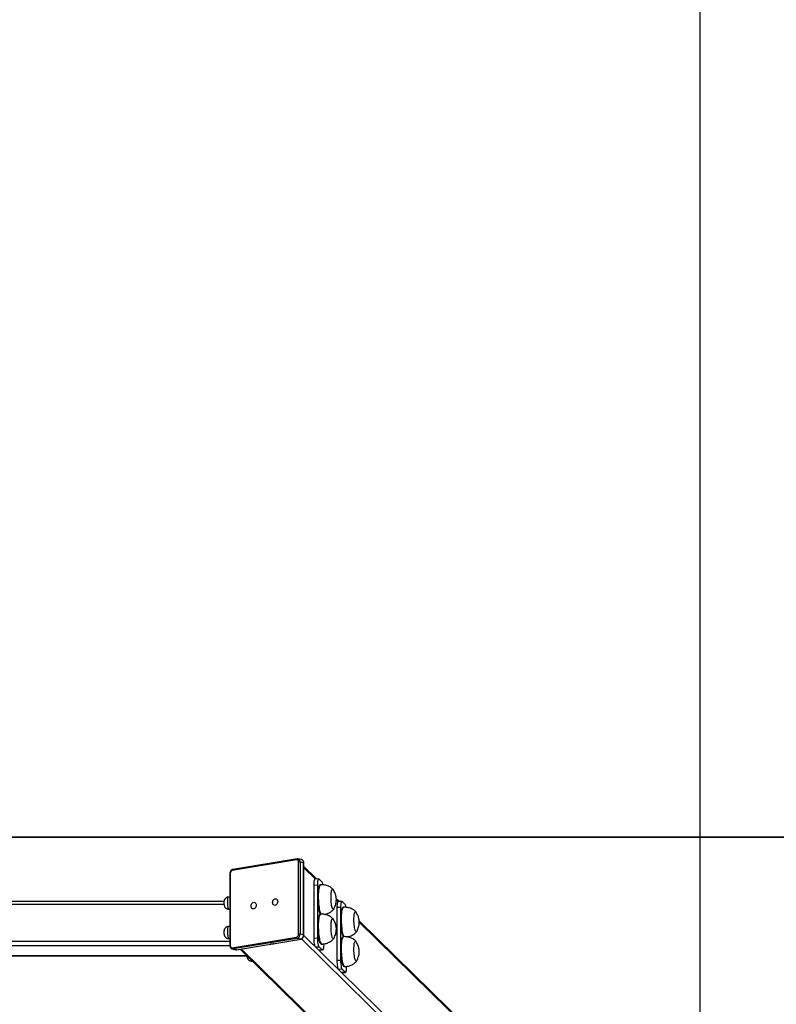
# Model space of a CAD drawing. Units: millimetres. Extents: x 7629 to 8644, y 164 to 617.
# Drawn here: x 8167 to 8268, y 355 to 486 of the extents above; entities that cross this region are included whole.
import ezdxf

# ---------------------------------------------------------------- set-up
doc = ezdxf.new("R2010")
doc.units = ezdxf.units.MM
doc.header["$PDSIZE"] = -1
doc.layers.add('SLD-0', color=179, linetype='Continuous')
doc.styles.add('SLDTEXTSTYLE0', font='TXT', dxfattribs={"width": 0.75})
doc.dimstyles.new('SLDDIMSTYLE0', dxfattribs={"dimtxt": 0.35, "dimasz": 0.3556, "dimexe": 0, "dimexo": 0.0625, "dimgap": 0.0875, "dimtad": 1, "dimrnd": 1e-09, "dimzin": 12, "dimdsep": 46, "dimtxsty": 'SLDTEXTSTYLE0', "dimblk1": 'CLOSED', "dimblk2": 'CLOSED', "dimsah": 1, "dimcen": 0.09, "dimadec": 0, "dimazin": 3, "dimtfac": 1, "dimtofl": 0, "dimtmove": 0, "dimatfit": 3, "dimldrblk": 'CLOSED', "dimfxl": 1, "dimfrac": 2, "dimtolj": 1, "dimtzin": 12, "dimarcsym": 0})

# ---------------------------------------------------------------- blocks, each defined once
blk = doc.blocks.new('_CLOSED')
at = {"color": 0, "linetype": 'ByBlock', "lineweight": -2}
for p, q in [((-1, 0.166667), (0, 0)), ((-1, 0.166667), (-1, -0.166667)), ((0, 0), (-1, -0.166667)), ((0, 0), (-1, 0))]:
    blk.add_line(p, q, dxfattribs=at)
blk = doc.blocks.new('*D17')
at = {"layer": 'Defpoints', "color": 0}
for p in [(8111.86, 552.1), (8401.06, 552.1), (8401.06, 377.1)]:
    blk.add_point(p, dxfattribs=at)
at = {"layer": 'SLD-0', "color": 0, "lineweight": -2}
for p, q in [((8401, 552.1), (8111.86, 552.1)), ((8111.86, 377.46), (8111.86, 551.75)), ((8401, 377.1), (8111.86, 377.1))]:
    blk.add_line(p, q, dxfattribs=at)
at = {"layer": 'SLD-0', "color": 0, "lineweight": -2, "xscale": 0.3556, "yscale": 0.3556, "zscale": 0.3556}
for p, rotation in [((8111.86, 552.1), 90.00000000000031), ((8111.86, 377.1), 270.0000000000003)]:
    blk.add_blockref('_CLOSED', p, dxfattribs=dict(at, rotation=rotation))
at = {"layer": 'SLD-0', "color": 0, "insert": (8111.43, 448.01), "char_height": 0.35, "attachment_point": 2, "rotation": 90, "style": 'SLDTEXTSTYLE0'}
blk.add_mtext('\\A1;175', dxfattribs=at)
blk = doc.blocks.new('*D18')
at = {"layer": 'Defpoints', "color": 0}
for p in [(7629.06, 377.1), (8401.06, 377.1), (7629.06, 205.2)]:
    blk.add_point(p, dxfattribs=at)
at = {"layer": 'SLD-0', "color": 0, "lineweight": -2}
for p, q in [((7629.06, 377.04), (7629.06, 205.2)), ((8401.06, 377.04), (8401.06, 205.2)), ((8400.7, 205.2), (7629.42, 205.2))]:
    blk.add_line(p, q, dxfattribs=at)
at = {"layer": 'SLD-0', "color": 0, "lineweight": -2, "xscale": 0.3556, "yscale": 0.3556, "zscale": 0.3556, "rotation": 180}
blk.add_blockref('_CLOSED', (7629.06, 205.2), dxfattribs=at)
at = {"layer": 'SLD-0', "color": 0, "lineweight": -2, "xscale": 0.3556, "yscale": 0.3556, "zscale": 0.3556}
blk.add_blockref('_CLOSED', (8401.06, 205.2), dxfattribs=at)
at = {"layer": 'SLD-0', "color": 0, "insert": (8058.92, 240.28), "char_height": 35, "attachment_point": 2, "style": 'SLDTEXTSTYLE0'}
blk.add_mtext('\\A1;772', dxfattribs=at)
blk = doc.blocks.new('*D19')
at = {"color": 0, "linetype": 'Continuous', "lineweight": -2}
for p, q in [((7772.48, 616.98), (7772.48, 259.79)), ((8257.64, 312.07), (8257.64, 259.79)), ((7772.84, 259.79), (8257.28, 259.79))]:
    blk.add_line(p, q, dxfattribs=at)
at = {"layer": 'Defpoints', "color": 0}
for p in [(7772.48, 617.04), (8257.64, 312.13), (8257.64, 259.79)]:
    blk.add_point(p, dxfattribs=at)
at = {"color": 0, "lineweight": -2, "xscale": 0.3556, "yscale": 0.3556, "zscale": 0.3556, "rotation": 180}
blk.add_blockref('_CLOSED', (7772.48, 259.79), dxfattribs=at)
at = {"color": 0, "lineweight": -2, "xscale": 0.3556, "yscale": 0.3556, "zscale": 0.3556}
blk.add_blockref('_CLOSED', (8257.64, 259.79), dxfattribs=at)
at = {"color": 0, "lineweight": 18, "insert": (8030.34, 294.87), "char_height": 35, "attachment_point": 2, "style": 'SLDTEXTSTYLE0'}
blk.add_mtext('\\A1;485', dxfattribs=at)
blk = doc.blocks.new('*D20')
at = {"layer": 'Defpoints', "color": 0}
for p in [(8178.39, 617.43), (8257.24, 311.74), (8493.07, 311.74)]:
    blk.add_point(p, dxfattribs=at)
at = {"layer": 'SLD-0', "color": 0, "lineweight": -2}
for p, q in [((8178.45, 617.43), (8493.07, 617.43)), ((8493.07, 617.08), (8493.07, 312.09)), ((8257.3, 311.74), (8493.07, 311.74))]:
    blk.add_line(p, q, dxfattribs=at)
at = {"layer": 'SLD-0', "color": 0, "lineweight": -2, "xscale": 0.3556, "yscale": 0.3556, "zscale": 0.3556}
for p, rotation in [((8493.07, 617.43), 90.00000000000034), ((8493.07, 311.74), 270.0000000000003)]:
    blk.add_blockref('_CLOSED', p, dxfattribs=dict(at, rotation=rotation))
at = {"layer": 'SLD-0', "color": 0, "insert": (8457.98, 423.92), "char_height": 35, "attachment_point": 2, "rotation": 90, "style": 'SLDTEXTSTYLE0'}
blk.add_mtext('\\A1;306', dxfattribs=at)

msp = doc.modelspace()

# ---------------------------------------------------------------- linework, layer by layer
at = {"color": 7, "linetype": 'Continuous', "lineweight": 25}
for p, q in [((8203.893, 374.228), (8195.329, 372.807)), ((8204.484, 374.124), (8204.024, 374.224)), ((8203.819, 374.101), (8195.255, 372.681)), ((8204.083, 364.182), (8204.083, 373.802)), ((8204.295, 373.799), (8204.295, 364.179)), ((8204.754, 373.698), (8204.295, 373.799)), ((8204.754, 364.078), (8204.754, 373.698)), ((8204.791, 364.059), (8204.791, 373.679)), ((8206.487, 371.541), (8204.791, 373.206)), ((8206.33, 371.535), (8204.791, 373.046)), ((8194.939, 372.272), (8194.939, 362.652)), ((8194.991, 372.293), (8194.991, 362.674)), ((8206.158, 370.722), (8206.648, 370.741)), ((8206.158, 363.655), (8206.158, 370.722)), ((8206.802, 371.553), (8206.311, 371.535)), ((8206.648, 363.673), (8206.648, 370.741)), ((8206.839, 371.535), (8207.259, 371.123)), ((8207.073, 370.779), (8206.975, 370.775)), ((8194.939, 369.143), (8194.727, 369.127)), ((8194.155, 368.134), (7905.445, 368.134)), ((8194.151, 368.538), (7905.448, 368.538)), ((8209.54, 368.544), (8209.121, 368.956)), ((8209.383, 368.538), (8209.129, 368.787)), ((8209.701, 367.744), (8209.21, 367.726)), ((8209.21, 367.726), (8209.21, 360.658)), ((8209.855, 368.556), (8209.364, 368.538)), ((8209.701, 367.744), (8209.701, 360.676)), ((8210.312, 368.126), (8209.892, 368.538)), ((8210.126, 367.782), (8210.028, 367.779)), ((8194.787, 367.515), (8194.939, 367.515)), ((8207.073, 366.853), (8206.975, 366.849)), ((8194.939, 365.216), (8194.727, 365.201)), ((8257.157, 321.802), (8212.173, 365.959)), ((8257.284, 321.517), (8212.182, 365.79)), ((8195.255, 362.374), (8203.819, 363.794)), ((8204.754, 364.078), (8204.295, 364.179)), ((8257.632, 312.145), (8204.789, 364.017)), ((8210.126, 363.856), (8210.028, 363.852)), ((8194.94, 362.639), (7904.662, 362.639)), ((8194.939, 363.226), (7904.663, 363.226)), ((8194.787, 363.588), (8194.939, 363.588)), ((8203.917, 363.625), (8195.354, 362.205)), ((8195.813, 362.104), (8204.376, 363.525)), ((8195.837, 362.103), (8204.401, 363.524)), ((8204.376, 363.525), (8203.917, 363.625)), ((8257.239, 311.737), (8204.466, 363.541)), ((8206.158, 363.655), (8206.648, 363.673)), ((8206.348, 362.486), (8206.839, 362.504)), ((8206.768, 362.074), (8206.348, 362.486)), ((8207.259, 362.092), (8206.839, 362.504)), ((8207.123, 362.852), (8207.221, 362.855)), ((8163.607, 361.295), (8197.211, 361.295)), ((8197.202, 361.304), (8163.608, 361.304)), ((8195.246, 362.207), (8195.706, 362.107)), ((8195.813, 362.104), (8195.354, 362.205)), ((8196.308, 362.181), (8247.572, 311.859)), ((8247.867, 311.737), (8196.454, 362.206)), ((8206.768, 362.074), (8207.259, 362.092)), ((8206.805, 362.056), (8206.768, 362.074)), ((8206.805, 362.056), (8207.296, 362.074)), ((8197.84, 360.591), (8197.928, 360.591)), ((8209.701, 360.676), (8209.21, 360.658)), ((8210.176, 359.855), (8210.274, 359.858)), ((8209.892, 359.507), (8209.401, 359.489)), ((8209.401, 359.489), (8209.821, 359.077)), ((8210.312, 359.095), (8209.821, 359.077)), ((8209.821, 359.077), (8209.858, 359.059)), ((8209.858, 359.059), (8210.349, 359.077)), ((8209.892, 359.507), (8210.312, 359.095))]:
    msp.add_line(p, q, dxfattribs=at)
at = {"color": 7, "linetype": 'Continuous', "lineweight": 25, "flags": 128}
for points in [[(8203.819, 374.101), (8203.821, 374.13), (8203.826, 374.156), (8203.835, 374.179), (8203.848, 374.199), (8203.863, 374.214), (8203.88, 374.224), (8203.893, 374.228)], [(8204.083, 373.802), (8204.078, 373.868), (8204.063, 373.93), (8204.038, 373.985), (8204.006, 374.032), (8203.966, 374.068), (8203.92, 374.092), (8203.87, 374.103), (8203.819, 374.101)], [(8204.791, 373.679), (8204.789, 373.683), (8204.783, 373.688), (8204.771, 373.693), (8204.754, 373.698)], [(8194.939, 372.272), (8194.94, 372.274), (8194.945, 372.279), (8194.955, 372.285), (8194.971, 372.289), (8194.991, 372.293)], [(8206.158, 370.722), (8206.161, 370.91), (8206.172, 371.084), (8206.19, 371.236), (8206.213, 371.362), (8206.242, 371.455), (8206.275, 371.514), (8206.311, 371.535), (8206.311, 371.535)], [(8206.648, 370.741), (8206.652, 370.929), (8206.663, 371.102), (8206.68, 371.255), (8206.704, 371.38), (8206.733, 371.474), (8206.766, 371.532), (8206.802, 371.553), (8206.839, 371.535)], [(8207.018, 366.85), (8206.989, 366.896), (8206.94, 367.003), (8206.892, 367.142), (8206.847, 367.31), (8206.806, 367.504), (8206.769, 367.72), (8206.737, 367.956), (8206.71, 368.206), (8206.69, 368.467), (8206.676, 368.733), (8206.669, 368.999), (8206.668, 369.262), (8206.674, 369.516), (8206.687, 369.757), (8206.707, 369.98), (8206.732, 370.182), (8206.763, 370.359), (8206.8, 370.508), (8206.84, 370.626), (8206.885, 370.71), (8206.932, 370.761), (8206.975, 370.775)], [(8207.125, 366.842), (8207.088, 366.9), (8207.038, 367.007), (8206.99, 367.146), (8206.945, 367.313), (8206.904, 367.507), (8206.867, 367.724), (8206.835, 367.96), (8206.808, 368.21), (8206.788, 368.47), (8206.774, 368.736), (8206.767, 369.003), (8206.766, 369.266), (8206.772, 369.52), (8206.785, 369.761), (8206.805, 369.984), (8206.83, 370.186), (8206.862, 370.363), (8206.898, 370.511), (8206.939, 370.629), (8206.983, 370.714), (8207.03, 370.764), (8207.075, 370.779)], [(8194.727, 369.127), (8194.713, 369.122), (8194.683, 369.086), (8194.657, 369.016), (8194.635, 368.916), (8194.618, 368.79), (8194.608, 368.643), (8194.604, 368.483), (8194.607, 368.315), (8194.617, 368.147), (8194.632, 367.988), (8194.654, 367.842), (8194.679, 367.718), (8194.709, 367.62), (8194.74, 367.552), (8194.772, 367.518), (8194.787, 367.515)], [(8208.805, 367.559), (8208.784, 367.525), (8208.744, 367.491), (8208.702, 367.494), (8208.66, 367.534), (8208.618, 367.609), (8208.577, 367.718), (8208.54, 367.857), (8208.506, 368.023), (8208.477, 368.211), (8208.453, 368.416), (8208.436, 368.633), (8208.425, 368.855), (8208.421, 369.077), (8208.424, 369.292), (8208.434, 369.495), (8208.451, 369.68), (8208.474, 369.842), (8208.502, 369.976), (8208.535, 370.08), (8208.573, 370.149), (8208.613, 370.183), (8208.655, 370.18), (8208.697, 370.141), (8208.71, 370.122)], [(8208.804, 367.556), (8208.784, 367.525), (8208.744, 367.491), (8208.702, 367.494), (8208.66, 367.534), (8208.618, 367.609), (8208.577, 367.718), (8208.54, 367.857), (8208.506, 368.023), (8208.477, 368.211), (8208.453, 368.416), (8208.436, 368.633), (8208.425, 368.855), (8208.421, 369.077), (8208.424, 369.292), (8208.434, 369.495), (8208.451, 369.68), (8208.474, 369.842), (8208.502, 369.976), (8208.535, 370.08), (8208.573, 370.149), (8208.613, 370.183), (8208.655, 370.18), (8208.697, 370.141), (8208.715, 370.114)], [(8198.442, 368.046), (8198.428, 367.919), (8198.388, 367.798), (8198.324, 367.693), (8198.243, 367.611), (8198.15, 367.56), (8198.054, 367.544), (8197.961, 367.564), (8197.88, 367.619), (8197.816, 367.703), (8197.776, 367.811), (8197.762, 367.933), (8197.776, 368.06), (8197.816, 368.181), (8197.88, 368.287), (8197.961, 368.368), (8198.054, 368.419), (8198.15, 368.435), (8198.243, 368.415), (8198.324, 368.36), (8198.388, 368.276), (8198.428, 368.168), (8198.442, 368.046)], [(8201.31, 368.522), (8201.296, 368.395), (8201.256, 368.274), (8201.192, 368.168), (8201.111, 368.087), (8201.018, 368.036), (8200.922, 368.02), (8200.829, 368.04), (8200.748, 368.095), (8200.684, 368.179), (8200.644, 368.287), (8200.63, 368.409), (8200.644, 368.536), (8200.684, 368.657), (8200.748, 368.762), (8200.829, 368.844), (8200.922, 368.895), (8201.018, 368.911), (8201.111, 368.891), (8201.192, 368.836), (8201.256, 368.752), (8201.296, 368.644), (8201.31, 368.522)], [(8209.364, 368.538), (8209.364, 368.538), (8209.328, 368.517), (8209.295, 368.459), (8209.266, 368.365), (8209.243, 368.239), (8209.225, 368.087), (8209.214, 367.914), (8209.21, 367.726)], [(8209.892, 368.538), (8209.855, 368.556), (8209.819, 368.535), (8209.786, 368.477), (8209.757, 368.383), (8209.733, 368.258), (8209.716, 368.105), (8209.705, 367.932), (8209.701, 367.744)], [(8210.07, 363.855), (8210.042, 363.899), (8209.993, 364.006), (8209.945, 364.145), (8209.9, 364.313), (8209.859, 364.507), (8209.822, 364.724), (8209.79, 364.959), (8209.763, 365.209), (8209.743, 365.47), (8209.729, 365.736), (8209.721, 366.002), (8209.721, 366.265), (8209.727, 366.519), (8209.74, 366.76), (8209.76, 366.984), (8209.785, 367.186), (8209.816, 367.362), (8209.853, 367.511), (8209.893, 367.629), (8209.938, 367.713), (8209.985, 367.764), (8210.028, 367.779)], [(8210.178, 363.845), (8210.14, 363.903), (8210.091, 364.01), (8210.043, 364.149), (8209.998, 364.316), (8209.957, 364.511), (8209.92, 364.727), (8209.888, 364.963), (8209.861, 365.213), (8209.841, 365.473), (8209.827, 365.739), (8209.82, 366.006), (8209.819, 366.269), (8209.825, 366.523), (8209.838, 366.764), (8209.858, 366.987), (8209.883, 367.189), (8209.915, 367.366), (8209.951, 367.515), (8209.992, 367.632), (8210.036, 367.717), (8210.083, 367.767), (8210.128, 367.782)], [(8206.895, 363.204), (8206.85, 363.37), (8206.809, 363.562), (8206.771, 363.777), (8206.739, 364.011), (8206.712, 364.261), (8206.691, 364.52), (8206.677, 364.786), (8206.669, 365.053), (8206.668, 365.316), (8206.674, 365.571), (8206.686, 365.813), (8206.705, 366.038), (8206.73, 366.242), (8206.761, 366.42), (8206.797, 366.571), (8206.837, 366.691), (8206.881, 366.779), (8206.929, 366.831), (8206.975, 366.849)], [(8206.994, 363.208), (8206.948, 363.373), (8206.907, 363.566), (8206.869, 363.781), (8206.837, 364.015), (8206.81, 364.264), (8206.789, 364.524), (8206.775, 364.79), (8206.767, 365.057), (8206.766, 365.32), (8206.772, 365.575), (8206.784, 365.817), (8206.803, 366.042), (8206.828, 366.245), (8206.859, 366.424), (8206.895, 366.575), (8206.935, 366.695), (8206.98, 366.782), (8207.027, 366.835), (8207.075, 366.853)], [(8211.858, 364.563), (8211.837, 364.528), (8211.797, 364.495), (8211.755, 364.497), (8211.713, 364.537), (8211.671, 364.612), (8211.63, 364.721), (8211.593, 364.86), (8211.559, 365.026), (8211.53, 365.214), (8211.506, 365.419), (8211.489, 365.636), (8211.478, 365.858), (8211.474, 366.08), (8211.477, 366.295), (8211.487, 366.498), (8211.504, 366.683), (8211.527, 366.845), (8211.555, 366.979), (8211.588, 367.083), (8211.626, 367.152), (8211.666, 367.186), (8211.708, 367.183), (8211.75, 367.144), (8211.763, 367.125)], [(8211.856, 364.559), (8211.837, 364.528), (8211.797, 364.495), (8211.755, 364.497), (8211.713, 364.537), (8211.671, 364.612), (8211.63, 364.721), (8211.593, 364.86), (8211.559, 365.026), (8211.53, 365.214), (8211.506, 365.419), (8211.489, 365.636), (8211.478, 365.858), (8211.474, 366.08), (8211.477, 366.295), (8211.487, 366.498), (8211.504, 366.683), (8211.527, 366.845), (8211.555, 366.979), (8211.588, 367.083), (8211.626, 367.152), (8211.666, 367.186), (8211.708, 367.183), (8211.75, 367.144), (8211.767, 367.117)], [(8194.727, 365.201), (8194.698, 365.183), (8194.67, 365.13), (8194.646, 365.046), (8194.626, 364.933), (8194.613, 364.796), (8194.605, 364.642), (8194.605, 364.477), (8194.611, 364.309), (8194.623, 364.144), (8194.642, 363.99), (8194.665, 363.854), (8194.693, 363.741), (8194.723, 363.657), (8194.755, 363.605), (8194.787, 363.588)], [(8208.575, 363.799), (8208.537, 363.941), (8208.504, 364.108), (8208.475, 364.297), (8208.452, 364.504), (8208.435, 364.721), (8208.424, 364.943), (8208.421, 365.165), (8208.424, 365.38), (8208.435, 365.581), (8208.452, 365.765), (8208.475, 365.925), (8208.504, 366.058), (8208.538, 366.159), (8208.575, 366.226), (8208.616, 366.257), (8208.658, 366.252), (8208.7, 366.21), (8208.71, 366.195)], [(8208.575, 363.799), (8208.537, 363.941), (8208.504, 364.108), (8208.475, 364.297), (8208.452, 364.504), (8208.435, 364.721), (8208.424, 364.943), (8208.421, 365.165), (8208.424, 365.38), (8208.435, 365.581), (8208.452, 365.765), (8208.475, 365.925), (8208.504, 366.058), (8208.538, 366.159), (8208.575, 366.226), (8208.616, 366.257), (8208.658, 366.252), (8208.7, 366.21), (8208.722, 366.173)], [(8204.791, 364.059), (8204.789, 364.063), (8204.783, 364.068), (8204.771, 364.073), (8204.754, 364.078)], [(8208.806, 363.633), (8208.782, 363.595), (8208.741, 363.564), (8208.7, 363.569), (8208.657, 363.611), (8208.615, 363.689), (8208.575, 363.799)], [(8208.814, 363.651), (8208.782, 363.595), (8208.741, 363.564), (8208.7, 363.569), (8208.657, 363.611), (8208.615, 363.689), (8208.575, 363.799)], [(8210.176, 359.855), (8210.144, 359.861), (8210.093, 359.899), (8210.042, 359.973), (8209.993, 360.08), (8209.945, 360.219), (8209.9, 360.386), (8209.859, 360.58), (8209.822, 360.797), (8209.79, 361.033), (8209.763, 361.283), (8209.743, 361.543), (8209.729, 361.809), (8209.721, 362.076), (8209.721, 362.339), (8209.727, 362.593), (8209.74, 362.834), (8209.76, 363.057), (8209.785, 363.259), (8209.816, 363.436), (8209.853, 363.584), (8209.893, 363.702), (8209.938, 363.787), (8209.985, 363.837), (8210.028, 363.852)], [(8210.277, 359.859), (8210.242, 359.864), (8210.191, 359.903), (8210.14, 359.976), (8210.091, 360.084), (8210.043, 360.222), (8209.998, 360.39), (8209.957, 360.584), (8209.92, 360.801), (8209.888, 361.036), (8209.861, 361.287), (8209.841, 361.547), (8209.827, 361.813), (8209.82, 362.08), (8209.819, 362.342), (8209.825, 362.596), (8209.838, 362.837), (8209.858, 363.061), (8209.883, 363.263), (8209.915, 363.44), (8209.951, 363.588), (8209.992, 363.706), (8210.036, 363.791), (8210.083, 363.841), (8210.128, 363.856)], [(8194.939, 362.652), (8194.94, 362.654), (8194.945, 362.659), (8194.955, 362.665), (8194.971, 362.669), (8194.991, 362.674)], [(8194.991, 362.674), (8194.996, 362.607), (8195.011, 362.545), (8195.036, 362.49), (8195.068, 362.443), (8195.108, 362.407), (8195.154, 362.383), (8195.204, 362.372), (8195.255, 362.374)], [(8200.493, 362.841), (8200.389, 362.84), (8200.309, 362.845)], [(8200.723, 362.914), (8200.736, 362.898), (8200.72, 362.878), (8200.669, 362.861), (8200.59, 362.848), (8200.493, 362.841)], [(8204.401, 363.524), (8204.396, 363.523), (8204.376, 363.525)], [(8206.348, 362.486), (8206.311, 362.541), (8206.275, 362.632), (8206.242, 362.755), (8206.213, 362.906), (8206.19, 363.078), (8206.172, 363.265), (8206.161, 363.46), (8206.158, 363.655)], [(8206.839, 362.504), (8206.802, 362.559), (8206.766, 362.65), (8206.733, 362.774), (8206.704, 362.924), (8206.68, 363.096), (8206.663, 363.283), (8206.652, 363.478), (8206.648, 363.673)], [(8207.123, 362.852), (8207.095, 362.856), (8207.044, 362.892), (8206.993, 362.963), (8206.943, 363.068), (8206.895, 363.204)], [(8207.224, 362.855), (8207.193, 362.86), (8207.142, 362.896), (8207.091, 362.967), (8207.041, 363.071), (8206.994, 363.208)], [(8207.45, 362.886), (8207.446, 362.698), (8207.435, 362.525), (8207.418, 362.373), (8207.394, 362.247), (8207.365, 362.153), (8207.332, 362.095), (8207.296, 362.074), (8207.259, 362.092)], [(8211.858, 360.636), (8211.837, 360.602), (8211.797, 360.568), (8211.755, 360.571), (8211.713, 360.61), (8211.671, 360.686), (8211.63, 360.794), (8211.593, 360.933), (8211.559, 361.099), (8211.53, 361.287), (8211.506, 361.493), (8211.489, 361.709), (8211.478, 361.932), (8211.474, 362.153), (8211.477, 362.369), (8211.487, 362.571), (8211.504, 362.756), (8211.527, 362.918), (8211.555, 363.053), (8211.588, 363.156), (8211.626, 363.226), (8211.666, 363.26), (8211.708, 363.257), (8211.75, 363.217), (8211.763, 363.198)], [(8211.856, 360.632), (8211.837, 360.602), (8211.797, 360.568), (8211.755, 360.571), (8211.713, 360.61), (8211.671, 360.686), (8211.63, 360.794), (8211.593, 360.933), (8211.559, 361.099), (8211.53, 361.287), (8211.506, 361.493), (8211.489, 361.709), (8211.478, 361.932), (8211.474, 362.153), (8211.477, 362.369), (8211.487, 362.571), (8211.504, 362.756), (8211.527, 362.918), (8211.555, 363.053), (8211.588, 363.156), (8211.626, 363.226), (8211.666, 363.26), (8211.708, 363.257), (8211.75, 363.217), (8211.767, 363.191)], [(8195.354, 362.205), (8195.28, 362.202), (8195.243, 362.208)], [(8195.706, 362.107), (8195.739, 362.101), (8195.813, 362.104)], [(8195.837, 362.103), (8195.832, 362.103), (8195.813, 362.104)], [(8197.736, 360.779), (8197.762, 360.696), (8197.793, 360.629), (8197.825, 360.595), (8197.84, 360.591)], [(8209.21, 360.658), (8209.214, 360.463), (8209.225, 360.268), (8209.243, 360.081), (8209.266, 359.909), (8209.295, 359.758), (8209.328, 359.635), (8209.364, 359.544), (8209.401, 359.489)], [(8209.701, 360.676), (8209.705, 360.481), (8209.716, 360.286), (8209.733, 360.099), (8209.757, 359.927), (8209.786, 359.777), (8209.819, 359.654), (8209.855, 359.563), (8209.892, 359.507)], [(8210.312, 359.095), (8210.349, 359.077), (8210.385, 359.098), (8210.418, 359.157), (8210.447, 359.25), (8210.471, 359.376), (8210.488, 359.528), (8210.499, 359.702), (8210.503, 359.889)]]:
    msp.add_lwpolyline(points, dxfattribs=at)
at = {"color": 7, "linetype": 'Continuous', "lineweight": 25}
for centre, radius, start, end in [((8203.884, 373.837), 0.412, 354.60433, 69.56004), ((8204.18, 373.157), 0.652, 79.8988, 98.57785), ((8204.364, 373.749), 0.393, 352.53496, 72.25661), ((8195.369, 372.32), 0.379, 107.44781, 183.97359), ((8195.374, 372.696), 0.119, 111.91562, 187.4778), ((8206.536, 370.672), 0.852, 6.38003, 31.95656), ((8209.596, 367.679), 0.845, 6.58406, 32.00315), ((8203.986, 363.778), 0.168, 174.55892, 245.91043), ((8203.705, 364.155), 0.379, 287.44781, 3.97359), ((8203.755, 364.141), 0.541, 287.4475, 3.97282), ((8204.18, 363.537), 0.652, 79.88504, 98.5787), ((8204.214, 364.04), 0.541, 287.44733, 3.97321), ((8195.422, 362.358), 0.168, 174.56749, 245.90186)]:
    msp.add_arc(centre, radius, start, end, dxfattribs=at)
for points, knots in [([(8204.028, 374.219), (8204.013, 374.224), (8203.969, 374.237), (8203.922, 374.231), (8203.893, 374.228)], [0, 0, 0, 0, 0.3586749, 1, 1, 1, 1]), ([(8204.791, 373.679), (8204.79, 373.703), (8204.787, 373.769), (8204.761, 373.874), (8204.707, 373.978), (8204.632, 374.056), (8204.557, 374.105), (8204.505, 374.115), (8204.485, 374.119)], [0, 0, 0, 0, 0.11617143, 0.32269649, 0.53143623, 0.71444345, 0.89293781, 1, 1, 1, 1]), ([(8195.329, 372.807), (8195.306, 372.802), (8195.249, 372.789), (8195.163, 372.742), (8195.079, 372.666), (8195.01, 372.568), (8194.962, 372.452), (8194.942, 372.35), (8194.94, 372.29), (8194.939, 372.272)], [0, 0, 0, 0, 0.1058393, 0.26247517, 0.42251924, 0.58758285, 0.75600603, 0.92620795, 1, 1, 1, 1]), ([(8208.681, 370.159), (8208.649, 370.192), (8208.559, 370.282), (8208.395, 370.411), (8208.185, 370.539), (8207.956, 370.64), (8207.71, 370.714), (8207.445, 370.762), (8207.231, 370.778), (8207.106, 370.779), (8207.075, 370.779)], [0, 0, 0, 0, 0.0771617, 0.2154246, 0.3532039, 0.4928763, 0.6366131, 0.7873581, 0.9481515, 1, 1, 1, 1]), ([(8194.727, 369.123), (8194.704, 369.122), (8194.638, 369.12), (8194.536, 369.085), (8194.429, 369.028), (8194.343, 368.956), (8194.274, 368.877), (8194.223, 368.792), (8194.186, 368.705), (8194.161, 368.613), (8194.145, 368.511), (8194.138, 368.393), (8194.14, 368.263), (8194.153, 368.13), (8194.176, 368.012), (8194.213, 367.901), (8194.263, 367.804), (8194.33, 367.715), (8194.415, 367.636), (8194.52, 367.571), (8194.641, 367.529), (8194.733, 367.511), (8194.782, 367.516), (8194.787, 367.516)], [0, 0, 0, 0, 0.02953016, 0.08577649, 0.13751003, 0.18569124, 0.23085728, 0.27354681, 0.31460885, 0.3561969, 0.40347062, 0.45933636, 0.51547906, 0.57009794, 0.63350775, 0.68254142, 0.73129168, 0.7770396, 0.82753019, 0.88108313, 0.93655374, 0.99297745, 1, 1, 1, 1]), ([(8209.13, 368.854), (8209.125, 368.924), (8209.118, 369.029), (8209.089, 369.202), (8209.046, 369.385), (8208.968, 369.618), (8208.858, 369.87), (8208.76, 370.036), (8208.71, 370.122)], [0, 0, 0, 0, 0.15579308, 0.23210636, 0.39114984, 0.57291753, 0.77762693, 1, 1, 1, 1]), ([(8208.805, 367.558), (8208.832, 367.612), (8208.907, 367.761), (8209.001, 368.001), (8209.076, 368.27), (8209.114, 368.488), (8209.131, 368.681), (8209.13, 368.792), (8209.13, 368.854)], [0, 0, 0, 0, 0.13453809, 0.37033973, 0.5709303, 0.7542506, 0.86216298, 1, 1, 1, 1]), ([(8211.734, 367.163), (8211.702, 367.195), (8211.612, 367.285), (8211.448, 367.414), (8211.237, 367.542), (8211.009, 367.643), (8210.763, 367.718), (8210.498, 367.765), (8210.284, 367.781), (8210.159, 367.782), (8210.128, 367.782)], [0, 0, 0, 0, 0.077162, 0.215417, 0.3531968, 0.4928751, 0.6366125, 0.787358, 0.9481513, 1, 1, 1, 1]), ([(8208.681, 366.233), (8208.649, 366.265), (8208.559, 366.355), (8208.395, 366.485), (8208.185, 366.612), (8207.956, 366.713), (8207.71, 366.788), (8207.445, 366.836), (8207.231, 366.852), (8207.106, 366.852), (8207.075, 366.853)], [0, 0, 0, 0, 0.0771618, 0.2154248, 0.3532041, 0.4928766, 0.6366135, 0.7873587, 0.9481515, 1, 1, 1, 1]), ([(8207.508, 366.82), (8207.565, 366.829), (8207.711, 366.852), (8207.935, 366.922), (8208.174, 367.025), (8208.39, 367.154), (8208.581, 367.305), (8208.706, 367.432), (8208.768, 367.505), (8208.779, 367.519)], [0, 0, 0, 0, 0.11574045, 0.29908813, 0.47266085, 0.64046349, 0.80629763, 0.96369919, 1, 1, 1, 1]), ([(8212.183, 365.857), (8212.178, 365.927), (8212.171, 366.032), (8212.142, 366.205), (8212.099, 366.388), (8212.021, 366.621), (8211.911, 366.873), (8211.813, 367.039), (8211.763, 367.125)], [0, 0, 0, 0, 0.15579198, 0.23210686, 0.39115022, 0.57291776, 0.77762548, 1, 1, 1, 1]), ([(8194.727, 365.196), (8194.708, 365.196), (8194.644, 365.195), (8194.544, 365.162), (8194.436, 365.106), (8194.348, 365.035), (8194.279, 364.956), (8194.226, 364.872), (8194.189, 364.785), (8194.163, 364.694), (8194.146, 364.592), (8194.138, 364.478), (8194.14, 364.352), (8194.15, 364.225), (8194.17, 364.11), (8194.203, 364.001), (8194.248, 363.903), (8194.311, 363.811), (8194.391, 363.729), (8194.492, 363.659), (8194.609, 363.611), (8194.711, 363.587), (8194.771, 363.591), (8194.787, 363.592)], [0, 0, 0, 0, 0.0253174, 0.0819482, 0.1339719, 0.1823831, 0.2277577, 0.2705992, 0.311719, 0.35316, 0.3996957, 0.4565063, 0.5072049, 0.5612847, 0.6220813, 0.6685356, 0.7185858, 0.7652088, 0.8145942, 0.8674785, 0.9225737, 0.9788235, 1, 1, 1, 1]), ([(8209.13, 364.927), (8209.125, 364.998), (8209.118, 365.102), (8209.089, 365.276), (8209.046, 365.459), (8208.968, 365.692), (8208.858, 365.943), (8208.76, 366.109), (8208.71, 366.195)], [0, 0, 0, 0, 0.1557779, 0.232094, 0.3911399, 0.5729255, 0.7776219, 1, 1, 1, 1]), ([(8211.858, 364.561), (8211.885, 364.616), (8211.96, 364.764), (8212.054, 365.004), (8212.129, 365.273), (8212.167, 365.492), (8212.184, 365.684), (8212.183, 365.795), (8212.183, 365.857)], [0, 0, 0, 0, 0.13453809, 0.37033974, 0.57093032, 0.75425224, 0.86216298, 1, 1, 1, 1]), ([(8204.401, 363.524), (8204.424, 363.529), (8204.481, 363.542), (8204.567, 363.589), (8204.651, 363.665), (8204.72, 363.763), (8204.768, 363.879), (8204.788, 363.981), (8204.79, 364.041), (8204.791, 364.059)], [0, 0, 0, 0, 0.1058295, 0.2624797, 0.4225229, 0.5875855, 0.7560069, 0.9261767, 1, 1, 1, 1]), ([(8208.805, 363.632), (8208.832, 363.686), (8208.907, 363.835), (8209.001, 364.075), (8209.076, 364.343), (8209.114, 364.562), (8209.131, 364.754), (8209.13, 364.865), (8209.13, 364.927)], [0, 0, 0, 0, 0.1345515, 0.3703492, 0.5709364, 0.7542379, 0.8621468, 1, 1, 1, 1]), ([(8211.734, 363.236), (8211.702, 363.268), (8211.612, 363.358), (8211.448, 363.488), (8211.237, 363.616), (8211.009, 363.716), (8210.763, 363.791), (8210.498, 363.839), (8210.284, 363.855), (8210.159, 363.856), (8210.128, 363.856)], [0, 0, 0, 0, 0.0771617, 0.2154247, 0.353204, 0.4928764, 0.636613, 0.7873581, 0.9481515, 1, 1, 1, 1]), ([(8210.561, 363.823), (8210.618, 363.832), (8210.764, 363.855), (8210.988, 363.925), (8211.226, 364.028), (8211.443, 364.157), (8211.634, 364.308), (8211.759, 364.435), (8211.821, 364.508), (8211.832, 364.522)], [0, 0, 0, 0, 0.115741, 0.2990879, 0.4726603, 0.6404626, 0.8062865, 0.9636993, 1, 1, 1, 1]), ([(8194.939, 362.652), (8194.94, 362.628), (8194.943, 362.562), (8194.969, 362.457), (8195.023, 362.353), (8195.098, 362.275), (8195.172, 362.226), (8195.224, 362.216), (8195.242, 362.212)], [0, 0, 0, 0, 0.11674215, 0.3241775, 0.53386166, 0.71770821, 0.89703831, 1, 1, 1, 1]), ([(8207.224, 362.855), (8207.279, 362.86), (8207.431, 362.873), (8207.672, 362.917), (8207.935, 362.995), (8208.174, 363.099), (8208.39, 363.228), (8208.581, 363.378), (8208.706, 363.505), (8208.768, 363.579), (8208.779, 363.592)], [0, 0, 0, 0, 0.0942258, 0.2594302, 0.4129841, 0.5583518, 0.698887, 0.8377736, 0.969598, 1, 1, 1, 1]), ([(8212.183, 361.931), (8212.178, 362.001), (8212.171, 362.105), (8212.142, 362.279), (8212.099, 362.462), (8212.021, 362.695), (8211.911, 362.946), (8211.813, 363.112), (8211.763, 363.199)], [0, 0, 0, 0, 0.1557781, 0.2320925, 0.3911386, 0.5729091, 0.7776218, 1, 1, 1, 1]), ([(8195.704, 362.111), (8195.719, 362.107), (8195.762, 362.094), (8195.808, 362.1), (8195.837, 362.103)], [0, 0, 0, 0, 0.3465902, 1, 1, 1, 1]), ([(8197.199, 361.295), (8197.202, 361.268), (8197.208, 361.192), (8197.229, 361.089), (8197.266, 360.977), (8197.316, 360.881), (8197.383, 360.792), (8197.467, 360.713), (8197.573, 360.647), (8197.694, 360.606), (8197.786, 360.587), (8197.835, 360.592), (8197.84, 360.593)], [0, 0, 0, 0, 0.0757607, 0.2121014, 0.3175228, 0.4223223, 0.5206726, 0.6292188, 0.7443505, 0.8636013, 0.9849027, 1, 1, 1, 1]), ([(8211.858, 360.635), (8211.885, 360.689), (8211.96, 360.838), (8212.054, 361.078), (8212.129, 361.347), (8212.167, 361.565), (8212.184, 361.757), (8212.183, 361.868), (8212.183, 361.931)], [0, 0, 0, 0, 0.1345515, 0.3703343, 0.5709382, 0.7542381, 0.8621469, 1, 1, 1, 1]), ([(8210.277, 359.859), (8210.332, 359.863), (8210.484, 359.876), (8210.725, 359.92), (8210.988, 359.998), (8211.226, 360.102), (8211.443, 360.231), (8211.634, 360.382), (8211.759, 360.508), (8211.821, 360.582), (8211.832, 360.595)], [0, 0, 0, 0, 0.0942258, 0.2594301, 0.4129843, 0.5583518, 0.698887, 0.8377736, 0.9695979, 1, 1, 1, 1])]:
    msp.add_open_spline(points, degree=3, knots=knots, dxfattribs=at)
at = {"layer": 'SLD-0', "color": 7}
msp.add_line((8257.637, 309.725), (8257.637, 617.439), dxfattribs=at)
at = {"layer": 'SLD-0', "color": 7, "lineweight": 35}
msp.add_line((7629.059, 377.105), (8401.059, 377.105), dxfattribs=at)

# ---------------------------------------------------------------- dimensions: what is measured, and where the dimension line sits
at = {"color": 7, "linetype": 'Continuous', "lineweight": 18}
dim = msp.add_linear_dim(base=(8257.639, 259.787), p1=(7772.48, 617.04), p2=(8257.639, 312.13), angle=0, dimstyle='SLDDIMSTYLE0', override={"dimtxt": 35, "dimdec": 0}, dxfattribs=at)
dim.commit()
dim.dimension.update_dxf_attribs({"geometry": '*D19', "text_midpoint": (8030.338, 259.787), "dimtype": 160})
at = {"layer": 'SLD-0', "color": 7}
for base, p1, p2, angle, override, picture, middle in [((8493.068, 311.737), (8178.386, 617.433), (8257.239, 311.737), 270, {"dimtxt": 35, "dimdec": 0}, '*D20', (8493.068, 423.923)), ((7629.059, 205.197), (8401.059, 377.105), (7629.059, 377.105), 0, {"dimtxt": 35}, '*D18', (8058.915, 205.197))]:
    dim = msp.add_linear_dim(base=base, p1=p1, p2=p2, angle=angle, dimstyle='SLDDIMSTYLE0', override=override, dxfattribs=at)
    dim.commit()
    dim.dimension.update_dxf_attribs({"geometry": picture, "text_midpoint": middle, "dimtype": 160})
dim = msp.add_linear_dim(base=(8111.863, 552.105), p1=(8401.059, 377.105), p2=(8401.059, 552.105), angle=270, dimstyle='SLDDIMSTYLE0', dxfattribs=at)
dim.commit()
dim.dimension.update_dxf_attribs({"geometry": '*D17', "text_midpoint": (8111.863, 448.014), "dimtype": 160})

doc.saveas('drawing.dxf')
